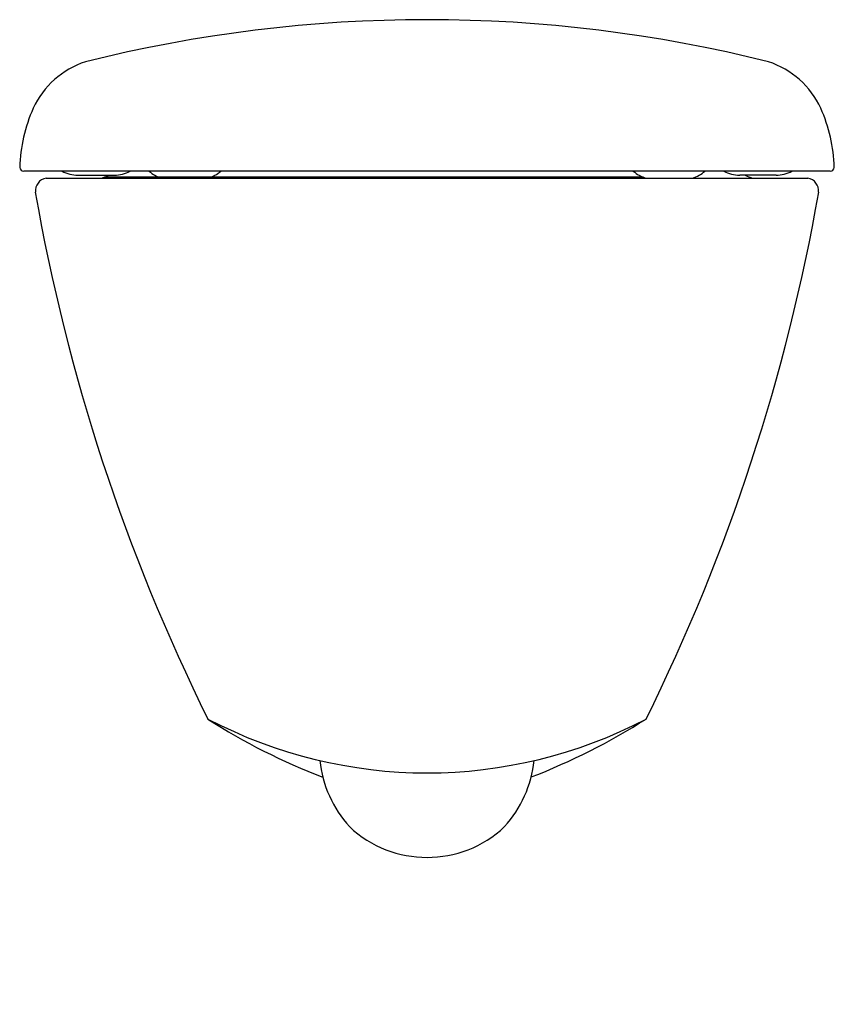
# Model space of a CAD drawing. Units: inches. Extents: x 206.6 to 222.1, y -21.9 to -3.1.
import ezdxf

# ---------------------------------------------------------------- set-up
doc = ezdxf.new("R2010")
doc.units = ezdxf.units.IN
doc.header["$LTSCALE"] = 0.64311
doc.header["$MEASUREMENT"] = 0
doc.layers.get('0').update_dxf_attribs({"color": 255, "linetype": 'CONTINUOUS'})
doc.layers.get('Defpoints').update_dxf_attribs({"linetype": 'CONTINUOUS'})
doc.styles.get("Standard").update_dxf_attribs({"font": 'txt', "width": 0.8})

msp = doc.modelspace()

# ---------------------------------------------------------------- linework, layer by layer
for p, q in [((221.98, -5.989), (206.629, -5.989)), ((207.055, -6.123), (221.555, -6.123)), ((207.659, -6.068), (208.352, -6.068)), ((218.424, -6.107), (208.164, -6.107)), ((220.95, -6.068), (220.257, -6.068))]:
    msp.add_line(p, q)
for centre, radius, start, end in [((214.305, -29.877), 26.77, 75.944, 104.056), ((208.321, -5.493), 1.667, 108.1044, 155.1738), ((220.288, -5.493), 1.667, 24.8262, 71.8956), ((209.535, -6.008), 2.985, 155.9831, 178.2977), ((219.074, -6.008), 2.985, 1.7023, 24.0169), ((206.629, -5.91), 0.0789, 186.5253, 269.9225), ((207.659, -5.458), 0.61, 240.5718, 269.999), ((208.352, -5.458), 0.61, 269.999, 299.4366), ((209.46, -5.482), 0.675, 228.7876, 251.8935), ((209.943, -5.497), 0.657, 287.5808, 311.4333), ((218.667, -5.497), 0.657, 228.5667, 252.4192), ((219.149, -5.482), 0.675, 288.1065, 311.2124), ((220.257, -5.458), 0.61, 240.5634, 270.001), ((220.95, -5.458), 0.61, 270.001, 299.4282), ((221.98, -5.91), 0.0789, 270.0775, 353.4747), ((207.098, -6.369), 0.25, 99.966, 184.9705), ((208.029, -5.726), 0.404, 280.9789, 302.2669), ((220.58, -5.726), 0.404, 237.7331, 259.0211), ((221.511, -6.369), 0.25, 355.0295, 80.034), ((243.135, -0.054), 36.836, 189.906, 206.3787), ((185.474, -0.054), 36.836, 333.6213, 350.094), ((216.362, -6.809), 11.452, 237.0614, 249.3357), ((214.305, -8.455), 8.991, 242.37, 297.63), ((211.841, -6.004), 12.349, 291.1117, 302.4913), ((214.496, -16.967), 2.245, 186.2206, 221.9981), ((214.113, -16.967), 2.245, 318.0019, 353.7794), ((214.305, -16.9), 2.155, 226.7271, 313.2729)]:
    msp.add_arc(centre, radius, start, end)

# ---------------------------------------------------------------- texts
at = {"layer": 'Defpoints'}
for tag, p, s in [('MODELNUMBER', (214.305, -21.848), 'K-18133IN-2SP'), ('TRADENAME', (214.305, -21.85), 'PRESQUILE'), ('PRODUCT', (214.305, -21.851), 'TOILET')]:
    msp.add_attdef(tag, p, s, height=0.001, dxfattribs=at)

doc.saveas('drawing.dxf')
